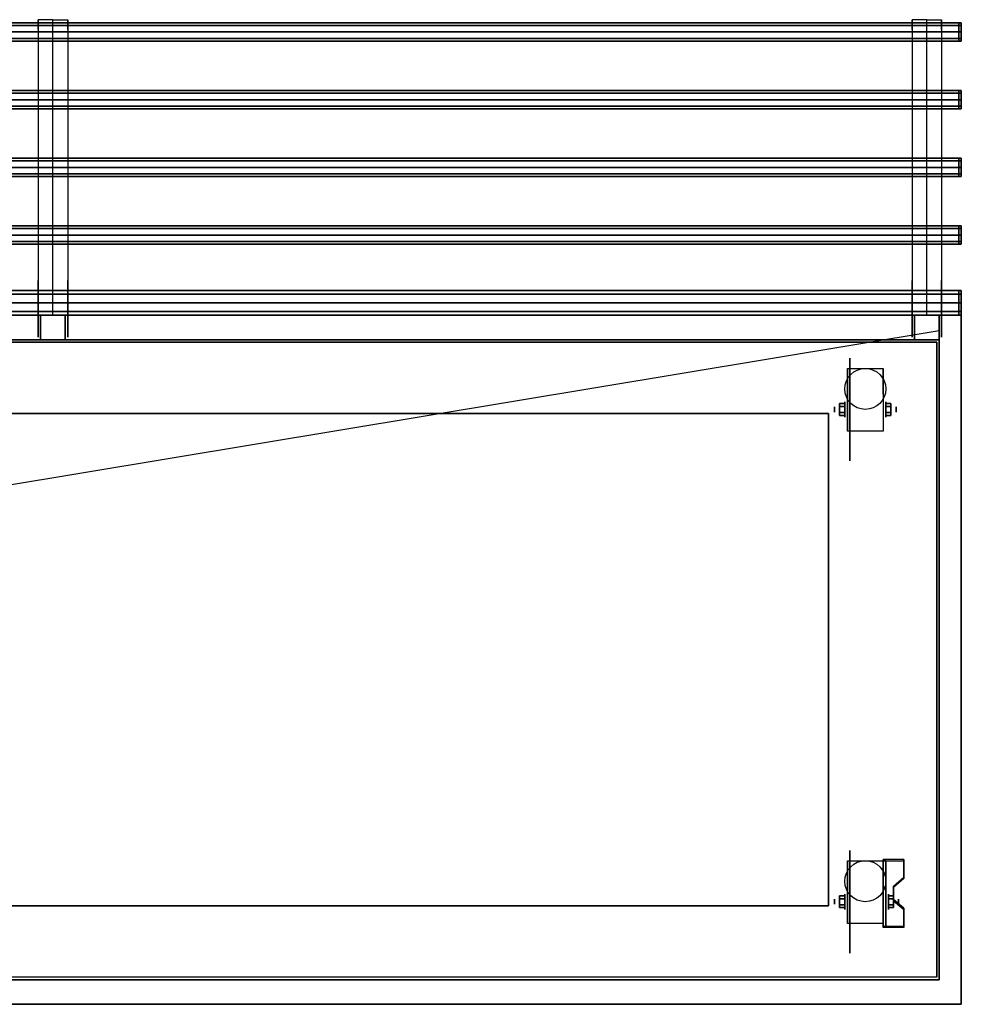
# Model space of a CAD drawing. Extents: x -83 to 83, y -14 to 26.
# Drawn here: x 45 to 83, y -14 to 26 of the extents above; entities that cross this region are included whole.
import ezdxf

# ---------------------------------------------------------------- set-up
doc = ezdxf.new("R2010")
doc.units = 0
doc.layers.get('DEFPOINTS').update_dxf_attribs({"linetype": 'CONTINUOUS'})
for name, color, linetype in [('3D', 254, 'CONTINUOUS'), ('3D-BLACK', 250, 'CONTINUOUS'), ('3D-CART-BODY', 42, 'CONTINUOUS'), ('3D-CART-TRIM', 5, 'CONTINUOUS'), ('3D-FLAT', 7, 'CONTINUOUS'), ('3D-NON', 7, 'CONTINUOUS')]:
    doc.layers.add(name, color=color, linetype=linetype)

msp = doc.modelspace()

# ---------------------------------------------------------------- linework, layer by layer
at = {"layer": '3D', "extrusion": (1, 0, 0)}
for centre, radius in [((13.738, 25.5, 45.4), 0.15), ((13.738, 25.5, 80.9), 0.15), ((10.404, 2.083, 77.75), 0.104), ((10.404, 2.083, 78.167), 0.313), ((-9.596, 2.083, 77.75), 0.104), ((-9.596, 2.083, 78.167), 0.313)]:
    msp.add_circle(centre, radius, dxfattribs=at)
at = {"layer": '3D', "extrusion": (-1, 0, 0)}
for centre, radius in [((-13.738, 25.5, -46.6), 0.15), ((-13.738, 25.5, -82.1), 0.15), ((-10.404, 2.083, -79.834), 0.313), ((-10.404, 2.083, -80.25), 0.104), ((9.596, 2.083, -79.938), 0.313), ((9.596, 2.083, -80.354), 0.104)]:
    msp.add_circle(centre, radius, dxfattribs=at)
for centre in [(-10.404, 2.083, -78.271), (-10.404, 2.083, -79.729), (9.596, 2.083, -78.271), (9.596, 2.083, -79.729)]:
    msp.add_arc(centre, 0.884, 225, 0, dxfattribs=at)
at = {"layer": '3D'}
for points in [[(9.2, 26.003, 27.11), (9.2, 26.113, 27.375), (82.8, 26.113, 27.375), (82.8, 26.003, 27.11)], [(9.2, 26.113, 27.375), (9.2, 26.003, 27.64), (82.8, 26.003, 27.64), (82.8, 26.113, 27.375)], [(9.2, 25.738, 27), (9.2, 26.003, 27.11), (82.8, 26.003, 27.11), (82.8, 25.738, 27)], [(9.2, 26.003, 27.64), (9.2, 25.738, 27.75), (82.8, 25.738, 27.75), (82.8, 26.003, 27.64)], [(46, 14.238, 27), (46, 26.238, 27), (46.6, 26.238, 26.4), (46.6, 14.238, 26.4)], [(81.5, 14.238, 27), (81.5, 26.238, 27), (82.1, 26.238, 26.4), (82.1, 14.238, 26.4)], [(9.2, 25.472, 27.11), (9.2, 25.738, 27), (82.8, 25.738, 27), (82.8, 25.472, 27.11)], [(9.2, 25.738, 27.75), (9.2, 25.472, 27.64), (82.8, 25.472, 27.64), (82.8, 25.738, 27.75)], [(9.2, 25.363, 27.375), (9.2, 25.472, 27.11), (82.8, 25.472, 27.11), (82.8, 25.363, 27.375)], [(9.2, 25.472, 27.64), (9.2, 25.363, 27.375), (82.8, 25.363, 27.375), (82.8, 25.472, 27.64)], [(9.2, 23.253, 27.11), (9.2, 23.363, 27.375), (82.8, 23.363, 27.375), (82.8, 23.253, 27.11)], [(9.2, 23.363, 27.375), (9.2, 23.253, 27.64), (82.8, 23.253, 27.64), (82.8, 23.363, 27.375)], [(9.2, 22.988, 27), (9.2, 23.253, 27.11), (82.8, 23.253, 27.11), (82.8, 22.988, 27)], [(9.2, 23.253, 27.64), (9.2, 22.988, 27.75), (82.8, 22.988, 27.75), (82.8, 23.253, 27.64)], [(9.2, 22.722, 27.11), (9.2, 22.988, 27), (82.8, 22.988, 27), (82.8, 22.722, 27.11)], [(9.2, 22.988, 27.75), (9.2, 22.722, 27.64), (82.8, 22.722, 27.64), (82.8, 22.988, 27.75)], [(9.2, 22.613, 27.375), (9.2, 22.722, 27.11), (82.8, 22.722, 27.11), (82.8, 22.613, 27.375)], [(9.2, 22.722, 27.64), (9.2, 22.613, 27.375), (82.8, 22.613, 27.375), (82.8, 22.722, 27.64)], [(9.2, 20.503, 27.11), (9.2, 20.613, 27.375), (82.8, 20.613, 27.375), (82.8, 20.503, 27.11)], [(9.2, 20.613, 27.375), (9.2, 20.503, 27.64), (82.8, 20.503, 27.64), (82.8, 20.613, 27.375)], [(9.2, 20.238, 27), (9.2, 20.503, 27.11), (82.8, 20.503, 27.11), (82.8, 20.238, 27)], [(9.2, 20.503, 27.64), (9.2, 20.238, 27.75), (82.8, 20.238, 27.75), (82.8, 20.503, 27.64)], [(9.2, 19.972, 27.11), (9.2, 20.238, 27), (82.8, 20.238, 27), (82.8, 19.972, 27.11)], [(9.2, 20.238, 27.75), (9.2, 19.972, 27.64), (82.8, 19.972, 27.64), (82.8, 20.238, 27.75)], [(9.2, 19.863, 27.375), (9.2, 19.972, 27.11), (82.8, 19.972, 27.11), (82.8, 19.863, 27.375)], [(9.2, 19.972, 27.64), (9.2, 19.863, 27.375), (82.8, 19.863, 27.375), (82.8, 19.972, 27.64)], [(9.2, 17.753, 27.11), (9.2, 17.863, 27.375), (82.8, 17.863, 27.375), (82.8, 17.753, 27.11)], [(9.2, 17.863, 27.375), (9.2, 17.753, 27.64), (82.8, 17.753, 27.64), (82.8, 17.863, 27.375)], [(9.2, 17.488, 27), (9.2, 17.753, 27.11), (82.8, 17.753, 27.11), (82.8, 17.488, 27)], [(9.2, 17.753, 27.64), (9.2, 17.488, 27.75), (82.8, 17.488, 27.75), (82.8, 17.753, 27.64)], [(9.2, 17.222, 27.11), (9.2, 17.488, 27), (82.8, 17.488, 27), (82.8, 17.222, 27.11)], [(9.2, 17.488, 27.75), (9.2, 17.222, 27.64), (82.8, 17.222, 27.64), (82.8, 17.488, 27.75)], [(9.2, 17.113, 27.375), (9.2, 17.222, 27.11), (82.8, 17.222, 27.11), (82.8, 17.113, 27.375)], [(9.2, 17.222, 27.64), (9.2, 17.113, 27.375), (82.8, 17.113, 27.375), (82.8, 17.222, 27.64)], [(9.2, 15.091, 27.146), (9.2, 15.238, 27.5), (82.8, 15.238, 27.5), (82.8, 15.091, 27.146)], [(9.2, 15.238, 27.5), (9.2, 15.091, 27.854), (82.8, 15.091, 27.854), (82.8, 15.238, 27.5)], [(9.2, 14.738, 27), (9.2, 15.091, 27.146), (82.8, 15.091, 27.146), (82.8, 14.738, 27)], [(9.2, 15.091, 27.854), (9.2, 14.738, 28), (82.8, 14.738, 28), (82.8, 15.091, 27.854)], [(9.2, 14.384, 27.146), (9.2, 14.738, 27), (82.8, 14.738, 27), (82.8, 14.384, 27.146)], [(9.2, 14.738, 28), (9.2, 14.384, 27.854), (82.8, 14.384, 27.854), (82.8, 14.738, 28)], [(9.2, 14.238, 27.5), (9.2, 14.384, 27.146), (82.8, 14.384, 27.146), (82.8, 14.238, 27.5)], [(9.2, 14.384, 27.854), (9.2, 14.238, 27.5), (82.8, 14.238, 27.5), (82.8, 14.384, 27.854)], [(77.958, 10.645, 2.083), (78.167, 10.645, 2.083), (78.167, 10.524, 2.292), (77.958, 10.524, 2.292)], [(77.958, 10.524, 1.875), (78.167, 10.524, 1.875), (78.167, 10.645, 2.083), (77.958, 10.645, 2.083)], [(80.042, 10.645, 2.083), (79.833, 10.645, 2.083), (79.833, 10.524, 1.875), (80.042, 10.524, 1.875)], [(80.042, 10.524, 2.292), (79.833, 10.524, 2.292), (79.833, 10.645, 2.083), (80.042, 10.645, 2.083)], [(77.958, 10.164, 2.083), (78.167, 10.164, 2.083), (78.167, 10.284, 1.875), (77.958, 10.284, 1.875)], [(77.958, 10.284, 2.292), (78.167, 10.284, 2.292), (78.167, 10.164, 2.083), (77.958, 10.164, 2.083)], [(80.042, 10.164, 2.083), (79.833, 10.164, 2.083), (79.833, 10.284, 2.292), (80.042, 10.284, 2.292)], [(80.042, 10.284, 1.875), (79.833, 10.284, 1.875), (79.833, 10.164, 2.083), (80.042, 10.164, 2.083)], [(80.562, -7.93, 1.843), (80.562, -7.878, 1.934), (79.729, -7.878, 1.934), (79.729, -7.93, 1.843)], [(79.729, -10.636, 3.406), (79.729, -7.93, 1.843), (79.833, -7.93, 1.843), (79.833, -10.636, 3.406)], [(79.729, -7.93, 1.843), (79.729, -8.992, 1.254), (79.833, -8.992, 1.254), (79.833, -7.93, 1.843)], [(80.146, -9.013, 2.468), (80.146, -8.961, 2.559), (80.562, -8.6, 2.35), (80.562, -8.652, 2.26)], [(79.729, -10.616, 2.191), (79.729, -8.992, 1.254), (79.833, -8.992, 1.254), (79.833, -10.616, 2.191)], [(77.958, -9.355, 2.083), (78.167, -9.355, 2.083), (78.167, -9.476, 2.292), (77.958, -9.476, 2.292)], [(77.958, -9.476, 1.875), (78.167, -9.476, 1.875), (78.167, -9.355, 2.083), (77.958, -9.355, 2.083)], [(80.146, -9.355, 2.083), (79.938, -9.355, 2.083), (79.938, -9.476, 1.875), (80.146, -9.476, 1.875)], [(80.146, -9.476, 2.292), (79.938, -9.476, 2.292), (79.938, -9.355, 2.083), (80.146, -9.355, 2.083)], [(80.562, -9.915, 2.989), (80.562, -9.863, 3.079), (80.146, -9.502, 2.871), (80.146, -9.554, 2.781)], [(77.958, -9.836, 2.083), (78.167, -9.836, 2.083), (78.167, -9.716, 1.875), (77.958, -9.716, 1.875)], [(77.958, -9.716, 2.292), (78.167, -9.716, 2.292), (78.167, -9.836, 2.083), (77.958, -9.836, 2.083)], [(80.146, -9.836, 2.083), (79.938, -9.836, 2.083), (79.938, -9.716, 2.292), (80.146, -9.716, 2.292)], [(80.146, -9.716, 1.875), (79.938, -9.716, 1.875), (79.938, -9.836, 2.083), (80.146, -9.836, 2.083)], [(79.729, -10.636, 3.406), (79.729, -10.584, 3.496), (80.562, -10.584, 3.496), (80.562, -10.636, 3.406)], [(79.729, -10.636, 3.406), (79.729, -10.616, 2.191), (79.833, -10.616, 2.191), (79.833, -10.636, 3.406)]]:
    msp.add_3dface(points, dxfattribs=at)
for points, invisible_edges in [([(46, 14.238, 27), (46, 26.238, 27), (45.4, 26.238, 26.4), (45.4, 14.238, 26.4)], 1), ([(81.5, 14.238, 27), (81.5, 26.238, 27), (80.9, 26.238, 26.4), (80.9, 14.238, 26.4)], 1), ([(79.729, -8.6, 2.35), (80.562, -8.6, 2.35), (80.562, -7.878, 1.934), (79.729, -7.878, 1.934)], 15), ([(79.729, -8.652, 2.26), (80.562, -8.652, 2.26), (80.562, -7.93, 1.843), (79.729, -7.93, 1.843)], 15), ([(80.562, -8.6, 2.35), (79.729, -8.6, 2.35), (79.729, -8.961, 2.559), (80.146, -8.961, 2.559)], 15), ([(80.562, -8.652, 2.26), (79.729, -8.652, 2.26), (79.729, -9.013, 2.468), (80.146, -9.013, 2.468)], 15), ([(79.729, -9.502, 2.871), (80.146, -9.502, 2.871), (80.146, -8.961, 2.559), (79.729, -8.961, 2.559)], 15), ([(79.729, -9.554, 2.781), (80.146, -9.554, 2.781), (80.146, -9.013, 2.468), (79.729, -9.013, 2.468)], 15), ([(80.146, -9.502, 2.871), (79.729, -9.502, 2.871), (79.729, -9.863, 3.079), (80.562, -9.863, 3.079)], 15), ([(80.146, -9.554, 2.781), (79.729, -9.554, 2.781), (79.729, -9.915, 2.989), (80.562, -9.915, 2.989)], 15), ([(79.729, -10.584, 3.496), (80.562, -10.584, 3.496), (80.562, -9.863, 3.079), (79.729, -9.863, 3.079)], 15), ([(79.729, -10.636, 3.406), (80.562, -10.636, 3.406), (80.562, -9.915, 2.989), (79.729, -9.915, 2.989)], 15)]:
    msp.add_3dface(points, dxfattribs=dict(at, invisible_edges=invisible_edges))
at = {"layer": '3D-BLACK', "extrusion": (1, 0, 0)}
for centre in [(10.404, 2.083, 78.375), (-9.596, 2.083, 78.375)]:
    msp.add_circle(centre, 2.083, dxfattribs=at)
at = {"layer": '3D-BLACK'}
for points in [[(82.8, 26.113, 27.375), (82.8, 26.003, 27.11), (82.9, 26.003, 27.11), (82.9, 26.113, 27.375)], [(82.8, 26.003, 27.64), (82.8, 26.113, 27.375), (82.9, 26.113, 27.375), (82.9, 26.003, 27.64)], [(82.8, 26.003, 27.11), (82.8, 25.738, 27), (82.9, 25.738, 27), (82.9, 26.003, 27.11)], [(82.8, 25.738, 27.75), (82.8, 26.003, 27.64), (82.9, 26.003, 27.64), (82.9, 25.738, 27.75)], [(82.9, 26.113, 27.375), (82.9, 26.003, 27.11), (82.9, 25.738, 27.375)], [(82.9, 26.003, 27.64), (82.9, 26.113, 27.375), (82.9, 25.738, 27.375)], [(82.9, 26.003, 27.11), (82.9, 25.738, 27), (82.9, 25.738, 27.375)], [(82.9, 25.738, 27.75), (82.9, 26.003, 27.64), (82.9, 25.738, 27.375)], [(82.8, 25.738, 27), (82.8, 25.472, 27.11), (82.9, 25.472, 27.11), (82.9, 25.738, 27)], [(82.8, 25.472, 27.64), (82.8, 25.738, 27.75), (82.9, 25.738, 27.75), (82.9, 25.472, 27.64)], [(82.9, 25.472, 27.11), (82.9, 25.363, 27.375), (82.9, 25.738, 27.375)], [(82.9, 25.738, 27), (82.9, 25.472, 27.11), (82.9, 25.738, 27.375)], [(82.9, 25.472, 27.64), (82.9, 25.738, 27.75), (82.9, 25.738, 27.375)], [(82.9, 25.363, 27.375), (82.9, 25.472, 27.64), (82.9, 25.738, 27.375)], [(82.8, 25.472, 27.11), (82.8, 25.363, 27.375), (82.9, 25.363, 27.375), (82.9, 25.472, 27.11)], [(82.8, 25.363, 27.375), (82.8, 25.472, 27.64), (82.9, 25.472, 27.64), (82.9, 25.363, 27.375)], [(82.8, 23.363, 27.375), (82.8, 23.253, 27.11), (82.9, 23.253, 27.11), (82.9, 23.363, 27.375)], [(82.8, 23.253, 27.64), (82.8, 23.363, 27.375), (82.9, 23.363, 27.375), (82.9, 23.253, 27.64)], [(82.8, 23.253, 27.11), (82.8, 22.988, 27), (82.9, 22.988, 27), (82.9, 23.253, 27.11)], [(82.8, 22.988, 27.75), (82.8, 23.253, 27.64), (82.9, 23.253, 27.64), (82.9, 22.988, 27.75)], [(82.9, 23.363, 27.375), (82.9, 23.253, 27.11), (82.9, 22.988, 27.375)], [(82.9, 23.253, 27.64), (82.9, 23.363, 27.375), (82.9, 22.988, 27.375)], [(82.9, 23.253, 27.11), (82.9, 22.988, 27), (82.9, 22.988, 27.375)], [(82.9, 22.988, 27.75), (82.9, 23.253, 27.64), (82.9, 22.988, 27.375)], [(82.8, 22.988, 27), (82.8, 22.722, 27.11), (82.9, 22.722, 27.11), (82.9, 22.988, 27)], [(82.8, 22.722, 27.64), (82.8, 22.988, 27.75), (82.9, 22.988, 27.75), (82.9, 22.722, 27.64)], [(82.9, 22.722, 27.11), (82.9, 22.613, 27.375), (82.9, 22.988, 27.375)], [(82.9, 22.988, 27), (82.9, 22.722, 27.11), (82.9, 22.988, 27.375)], [(82.9, 22.722, 27.64), (82.9, 22.988, 27.75), (82.9, 22.988, 27.375)], [(82.9, 22.613, 27.375), (82.9, 22.722, 27.64), (82.9, 22.988, 27.375)], [(82.8, 22.722, 27.11), (82.8, 22.613, 27.375), (82.9, 22.613, 27.375), (82.9, 22.722, 27.11)], [(82.8, 22.613, 27.375), (82.8, 22.722, 27.64), (82.9, 22.722, 27.64), (82.9, 22.613, 27.375)], [(82.8, 20.613, 27.375), (82.8, 20.503, 27.11), (82.9, 20.503, 27.11), (82.9, 20.613, 27.375)], [(82.8, 20.503, 27.64), (82.8, 20.613, 27.375), (82.9, 20.613, 27.375), (82.9, 20.503, 27.64)], [(82.8, 20.503, 27.11), (82.8, 20.238, 27), (82.9, 20.238, 27), (82.9, 20.503, 27.11)], [(82.8, 20.238, 27.75), (82.8, 20.503, 27.64), (82.9, 20.503, 27.64), (82.9, 20.238, 27.75)], [(82.9, 20.613, 27.375), (82.9, 20.503, 27.11), (82.9, 20.238, 27.375)], [(82.9, 20.503, 27.64), (82.9, 20.613, 27.375), (82.9, 20.238, 27.375)], [(82.9, 20.503, 27.11), (82.9, 20.238, 27), (82.9, 20.238, 27.375)], [(82.9, 20.238, 27.75), (82.9, 20.503, 27.64), (82.9, 20.238, 27.375)], [(82.8, 20.238, 27), (82.8, 19.972, 27.11), (82.9, 19.972, 27.11), (82.9, 20.238, 27)], [(82.8, 19.972, 27.64), (82.8, 20.238, 27.75), (82.9, 20.238, 27.75), (82.9, 19.972, 27.64)], [(82.9, 19.972, 27.11), (82.9, 19.863, 27.375), (82.9, 20.238, 27.375)], [(82.9, 20.238, 27), (82.9, 19.972, 27.11), (82.9, 20.238, 27.375)], [(82.9, 19.972, 27.64), (82.9, 20.238, 27.75), (82.9, 20.238, 27.375)], [(82.9, 19.863, 27.375), (82.9, 19.972, 27.64), (82.9, 20.238, 27.375)], [(82.8, 19.972, 27.11), (82.8, 19.863, 27.375), (82.9, 19.863, 27.375), (82.9, 19.972, 27.11)], [(82.8, 19.863, 27.375), (82.8, 19.972, 27.64), (82.9, 19.972, 27.64), (82.9, 19.863, 27.375)], [(82.8, 17.863, 27.375), (82.8, 17.753, 27.11), (82.9, 17.753, 27.11), (82.9, 17.863, 27.375)], [(82.8, 17.753, 27.64), (82.8, 17.863, 27.375), (82.9, 17.863, 27.375), (82.9, 17.753, 27.64)], [(82.8, 17.753, 27.11), (82.8, 17.488, 27), (82.9, 17.488, 27), (82.9, 17.753, 27.11)], [(82.8, 17.488, 27.75), (82.8, 17.753, 27.64), (82.9, 17.753, 27.64), (82.9, 17.488, 27.75)], [(82.9, 17.863, 27.375), (82.9, 17.753, 27.11), (82.9, 17.488, 27.375)], [(82.9, 17.753, 27.64), (82.9, 17.863, 27.375), (82.9, 17.488, 27.375)], [(82.9, 17.753, 27.11), (82.9, 17.488, 27), (82.9, 17.488, 27.375)], [(82.9, 17.488, 27.75), (82.9, 17.753, 27.64), (82.9, 17.488, 27.375)], [(82.8, 17.488, 27), (82.8, 17.222, 27.11), (82.9, 17.222, 27.11), (82.9, 17.488, 27)], [(82.8, 17.222, 27.64), (82.8, 17.488, 27.75), (82.9, 17.488, 27.75), (82.9, 17.222, 27.64)], [(82.8, 17.222, 27.11), (82.8, 17.113, 27.375), (82.9, 17.113, 27.375), (82.9, 17.222, 27.11)], [(82.8, 17.113, 27.375), (82.8, 17.222, 27.64), (82.9, 17.222, 27.64), (82.9, 17.113, 27.375)], [(82.9, 17.222, 27.11), (82.9, 17.113, 27.375), (82.9, 17.488, 27.375)], [(82.9, 17.488, 27), (82.9, 17.222, 27.11), (82.9, 17.488, 27.375)], [(82.9, 17.222, 27.64), (82.9, 17.488, 27.75), (82.9, 17.488, 27.375)], [(82.9, 17.113, 27.375), (82.9, 17.222, 27.64), (82.9, 17.488, 27.375)], [(82.8, 15.238, 27.5), (82.8, 15.091, 27.146), (82.9, 15.091, 27.146), (82.9, 15.238, 27.5)], [(82.8, 15.091, 27.854), (82.8, 15.238, 27.5), (82.9, 15.238, 27.5), (82.9, 15.091, 27.854)], [(82.9, 15.238, 27.5), (82.9, 15.091, 27.146), (82.9, 14.738, 27.5)], [(82.9, 15.091, 27.854), (82.9, 15.238, 27.5), (82.9, 14.738, 27.5)], [(82.8, 15.091, 27.146), (82.8, 14.738, 27), (82.9, 14.738, 27), (82.9, 15.091, 27.146)], [(82.8, 14.738, 28), (82.8, 15.091, 27.854), (82.9, 15.091, 27.854), (82.9, 14.738, 28)], [(82.9, 15.091, 27.146), (82.9, 14.738, 27), (82.9, 14.738, 27.5)], [(82.9, 14.738, 28), (82.9, 15.091, 27.854), (82.9, 14.738, 27.5)], [(82.8, 14.738, 27), (82.8, 14.384, 27.146), (82.9, 14.384, 27.146), (82.9, 14.738, 27)], [(82.8, 14.384, 27.854), (82.8, 14.738, 28), (82.9, 14.738, 28), (82.9, 14.384, 27.854)], [(82.9, 14.384, 27.146), (82.9, 14.238, 27.5), (82.9, 14.738, 27.5)], [(82.9, 14.738, 27), (82.9, 14.384, 27.146), (82.9, 14.738, 27.5)], [(82.9, 14.384, 27.854), (82.9, 14.738, 28), (82.9, 14.738, 27.5)], [(82.9, 14.238, 27.5), (82.9, 14.384, 27.854), (82.9, 14.738, 27.5)], [(82.8, 14.384, 27.146), (82.8, 14.238, 27.5), (82.9, 14.238, 27.5), (82.9, 14.384, 27.146)], [(82.8, 14.238, 27.5), (82.8, 14.384, 27.854), (82.9, 14.384, 27.854), (82.9, 14.238, 27.5)], [(10.1, 13.137, 5), (10.1, 13.137, 33), (81.9, 13.137, 33), (81.9, 13.137, 5)], [(10.1, -12.662, 5), (10.1, 13.137, 5), (81.9, 13.137, 5), (81.9, -12.662, 5)], [(81.9, -12.662, 5), (81.9, -12.662, 33), (81.9, 13.137, 33), (81.9, 13.137, 5)]]:
    msp.add_3dface(points, dxfattribs=at)
at = {"layer": '3D-CART-BODY'}
for points in [[(80.5, 13.238, 5.25), (80.5, 13.238, 33), (11.5, 13.238, 33), (11.5, 13.238, 5.25)], [(82, -11.262, 5.25), (82, -11.262, 33), (82, 11.738, 33), (82, 11.738, 5.25)], [(11.5, -12.762, 5.25), (11.5, -12.762, 33), (80.5, -12.762, 33), (80.5, -12.762, 5.25)]]:
    msp.add_3dface(points, dxfattribs=at)
at = {"layer": '3D-CART-TRIM'}
for points in [[(80.5, 13.238, 5), (80.5, 13.238, 5.25), (11.5, 13.238, 5.25), (11.5, 13.238, 5)], [(82, 13.238, 5), (82, 13.238, 33), (80.5, 13.238, 33), (80.5, 13.238, 5)], [(82, 11.738, 5), (82, 11.738, 33), (82, 13.238, 33), (82, 13.238, 5)], [(82, -11.262, 5), (82, -11.262, 5.25), (82, 11.738, 5.25), (82, 11.738, 5)], [(82, -12.762, 5), (82, -12.762, 33), (82, -11.262, 33), (82, -11.262, 5)], [(80.5, -12.762, 5), (80.5, -12.762, 5.25), (11.5, -12.762, 5.25), (11.5, -12.762, 5)], [(11.5, -12.762, 5), (11.5, -12.762, 5.25), (80.5, -12.762, 5.25), (80.5, -12.762, 5)], [(80.5, -12.762, 5), (80.5, -12.762, 33), (82, -12.762, 33), (82, -12.762, 5)]]:
    msp.add_3dface(points, dxfattribs=at)
at = {"layer": '3D-FLAT'}
for centre in [(79, 11.238, 4.792), (79, -8.762, 4.792)]:
    msp.add_circle(centre, 0.833, dxfattribs=at)
at = {"layer": '3D-FLAT', "invisible_edges": 15}
for points in [[(82.9, 14.238, 34), (77.5, 10.238, 34), (14.5, 10.238, 34), (9.1, 14.238, 34)], [(82.9, -13.762, 34), (77.5, -9.762, 34), (77.5, 10.238, 34), (82.9, 14.238, 34)], [(9.1, -13.762, 34), (14.5, -9.762, 34), (77.5, -9.762, 34), (82.9, -13.762, 34)]]:
    msp.add_3dface(points, dxfattribs=at)
at = {"layer": '3D-FLAT'}
for points in [[(45.5, 13.238, 18), (46.5, 13.238, 18), (46.5, 14.238, 18), (45.5, 14.238, 18)], [(45.5, 13.238, 26), (46.5, 13.238, 26), (46.5, 14.238, 26), (45.5, 14.238, 26)], [(81, 13.238, 18), (82, 13.238, 18), (82, 14.238, 18), (81, 14.238, 18)], [(81, 13.238, 26), (82, 13.238, 26), (82, 14.238, 26), (81, 14.238, 26)], [(79.729, 9.52, 4.792), (78.271, 9.52, 4.792), (78.271, 12.071, 4.792), (79.729, 12.071, 4.792)], [(77.958, 10.524, 2.292), (78.167, 10.524, 2.292), (78.167, 10.284, 2.292), (77.958, 10.284, 2.292)], [(77.958, 10.284, 1.875), (78.167, 10.284, 1.875), (78.167, 10.524, 1.875), (77.958, 10.524, 1.875)], [(80.042, 10.284, 2.292), (79.833, 10.284, 2.292), (79.833, 10.524, 2.292), (80.042, 10.524, 2.292)], [(80.042, 10.524, 1.875), (79.833, 10.524, 1.875), (79.833, 10.284, 1.875), (80.042, 10.284, 1.875)], [(77.5, -9.762, 26), (14.5, -9.762, 26), (14.5, 10.238, 26), (77.5, 10.238, 26)], [(79.729, -10.48, 4.792), (78.271, -10.48, 4.792), (78.271, -7.929, 4.792), (79.729, -7.929, 4.792)], [(77.958, -9.476, 2.292), (78.167, -9.476, 2.292), (78.167, -9.716, 2.292), (77.958, -9.716, 2.292)], [(77.958, -9.716, 1.875), (78.167, -9.716, 1.875), (78.167, -9.476, 1.875), (77.958, -9.476, 1.875)], [(80.146, -9.716, 2.292), (79.938, -9.716, 2.292), (79.938, -9.476, 2.292), (80.146, -9.476, 2.292)], [(80.146, -9.476, 1.875), (79.938, -9.476, 1.875), (79.938, -9.716, 1.875), (80.146, -9.716, 1.875)]]:
    msp.add_3dface(points, dxfattribs=at)
at = {"layer": '3D-NON'}
for points, invisible_edges in [([(45.4, 26.238, 25.57), (45.4, 26.216, 25.479), (45.4, 26.105, 26.4), (45.4, 26.238, 26.4)], 2), ([(45.4, 26.216, 25.479), (45.4, 26.156, 25.409), (45.4, 25.971, 26.4), (45.4, 26.105, 26.4)], 10), ([(45.4, 26.156, 25.409), (45.4, 26.07, 25.372), (45.4, 25.838, 26.4), (45.4, 25.971, 26.4)], 10), ([(45.4, 25.838, 26.4), (45.4, 26.07, 25.372), (45.4, 15.637, 26.4)], 11), ([(45.4, 26.07, 25.372), (45.4, 24.497, 25.071), (45.4, 15.463, 26.4), (45.4, 15.637, 26.4)], 10), ([(46.6, 26.238, 25.57), (46.6, 26.216, 25.479), (46.6, 26.105, 26.4), (46.6, 26.238, 26.4)], 2), ([(46.6, 26.216, 25.479), (46.6, 26.156, 25.409), (46.6, 25.971, 26.4), (46.6, 26.105, 26.4)], 10), ([(46.6, 26.156, 25.409), (46.6, 26.07, 25.372), (46.6, 25.838, 26.4), (46.6, 25.971, 26.4)], 10), ([(46.6, 26.07, 25.372), (46.6, 24.497, 25.071), (46.6, 15.463, 26.4), (46.6, 15.637, 26.4)], 10), ([(46.6, 25.838, 26.4), (46.6, 26.07, 25.372), (46.6, 15.637, 26.4)], 11), ([(80.9, 26.238, 25.57), (80.9, 26.216, 25.479), (80.9, 26.105, 26.4), (80.9, 26.238, 26.4)], 2), ([(80.9, 26.216, 25.479), (80.9, 26.156, 25.409), (80.9, 25.971, 26.4), (80.9, 26.105, 26.4)], 10), ([(80.9, 26.156, 25.409), (80.9, 26.07, 25.372), (80.9, 25.838, 26.4), (80.9, 25.971, 26.4)], 10), ([(80.9, 25.838, 26.4), (80.9, 26.07, 25.372), (80.9, 15.637, 26.4)], 11), ([(80.9, 26.07, 25.372), (80.9, 24.497, 25.071), (80.9, 15.463, 26.4), (80.9, 15.637, 26.4)], 10), ([(82.1, 26.238, 25.57), (82.1, 26.216, 25.479), (82.1, 26.105, 26.4), (82.1, 26.238, 26.4)], 2), ([(82.1, 26.216, 25.479), (82.1, 26.156, 25.409), (82.1, 25.971, 26.4), (82.1, 26.105, 26.4)], 10), ([(82.1, 26.156, 25.409), (82.1, 26.07, 25.372), (82.1, 25.838, 26.4), (82.1, 25.971, 26.4)], 10), ([(82.1, 26.07, 25.372), (82.1, 24.497, 25.071), (82.1, 15.463, 26.4), (82.1, 15.637, 26.4)], 10), ([(82.1, 25.838, 26.4), (82.1, 26.07, 25.372), (82.1, 15.637, 26.4)], 11), ([(45.4, 24.497, 25.071), (45.4, 22.939, 24.698), (45.4, 15.288, 26.4), (45.4, 15.463, 26.4)], 10), ([(46.6, 24.497, 25.071), (46.6, 22.939, 24.698), (46.6, 15.288, 26.4), (46.6, 15.463, 26.4)], 10), ([(80.9, 24.497, 25.071), (80.9, 22.939, 24.698), (80.9, 15.288, 26.4), (80.9, 15.463, 26.4)], 10), ([(82.1, 24.497, 25.071), (82.1, 22.939, 24.698), (82.1, 15.288, 26.4), (82.1, 15.463, 26.4)], 10), ([(45.4, 22.939, 24.698), (45.4, 21.399, 24.255), (45.4, 15.113, 26.4), (45.4, 15.288, 26.4)], 10), ([(46.6, 22.939, 24.698), (46.6, 21.399, 24.255), (46.6, 15.113, 26.4), (46.6, 15.288, 26.4)], 10), ([(80.9, 22.939, 24.698), (80.9, 21.399, 24.255), (80.9, 15.113, 26.4), (80.9, 15.288, 26.4)], 10), ([(82.1, 22.939, 24.698), (82.1, 21.399, 24.255), (82.1, 15.113, 26.4), (82.1, 15.288, 26.4)], 10), ([(45.4, 21.399, 24.255), (45.4, 19.881, 23.741), (45.4, 14.938, 26.4), (45.4, 15.113, 26.4)], 10), ([(46.6, 21.399, 24.255), (46.6, 19.881, 23.741), (46.6, 14.938, 26.4), (46.6, 15.113, 26.4)], 10), ([(80.9, 21.399, 24.255), (80.9, 19.881, 23.741), (80.9, 14.938, 26.4), (80.9, 15.113, 26.4)], 10), ([(82.1, 21.399, 24.255), (82.1, 19.881, 23.741), (82.1, 14.938, 26.4), (82.1, 15.113, 26.4)], 10), ([(45.4, 19.881, 23.741), (45.4, 18.388, 23.159), (45.4, 14.762, 26.4), (45.4, 14.938, 26.4)], 10), ([(46.6, 19.881, 23.741), (46.6, 18.388, 23.159), (46.6, 14.762, 26.4), (46.6, 14.938, 26.4)], 10), ([(80.9, 19.881, 23.741), (80.9, 18.388, 23.159), (80.9, 14.762, 26.4), (80.9, 14.938, 26.4)], 10), ([(82.1, 19.881, 23.741), (82.1, 18.388, 23.159), (82.1, 14.762, 26.4), (82.1, 14.938, 26.4)], 10), ([(45.4, 18.388, 23.159), (45.4, 16.924, 22.51), (45.4, 14.588, 26.4), (45.4, 14.762, 26.4)], 10), ([(46.6, 18.388, 23.159), (46.6, 16.924, 22.51), (46.6, 14.588, 26.4), (46.6, 14.762, 26.4)], 10), ([(80.9, 18.388, 23.159), (80.9, 16.924, 22.51), (80.9, 14.588, 26.4), (80.9, 14.762, 26.4)], 10), ([(82.1, 18.388, 23.159), (82.1, 16.924, 22.51), (82.1, 14.588, 26.4), (82.1, 14.762, 26.4)], 10), ([(45.4, 16.924, 22.51), (45.4, 15.491, 21.794), (45.4, 14.413, 26.4), (45.4, 14.588, 26.4)], 10), ([(46.6, 16.924, 22.51), (46.6, 15.491, 21.794), (46.6, 14.413, 26.4), (46.6, 14.588, 26.4)], 10), ([(80.9, 16.924, 22.51), (80.9, 15.491, 21.794), (80.9, 14.413, 26.4), (80.9, 14.588, 26.4)], 10), ([(82.1, 16.924, 22.51), (82.1, 15.491, 21.794), (82.1, 14.413, 26.4), (82.1, 14.588, 26.4)], 10), ([(45.4, 15.491, 21.794), (45.4, 14.091, 21.014), (45.4, 14.238, 26.4), (45.4, 14.413, 26.4)], 10), ([(46.6, 15.491, 21.794), (46.6, 14.091, 21.014), (46.6, 14.238, 26.4), (46.6, 14.413, 26.4)], 10), ([(80.9, 15.491, 21.794), (80.9, 14.091, 21.014), (80.9, 14.238, 26.4), (80.9, 14.413, 26.4)], 10), ([(82.1, 15.491, 21.794), (82.1, 14.091, 21.014), (82.1, 14.238, 26.4), (82.1, 14.413, 26.4)], 10), ([(45.4, 14.091, 21.014), (45.4, 13.753, 20.952), (45.4, 13.938, 26.4), (45.4, 14.238, 26.4)], 10), ([(46.6, 14.091, 21.014), (46.6, 13.753, 20.952), (46.6, 13.938, 26.4), (46.6, 14.238, 26.4)], 10), ([(80.9, 14.091, 21.014), (80.9, 13.753, 20.952), (80.9, 13.938, 26.4), (80.9, 14.238, 26.4)], 10), ([(82.1, 14.091, 21.014), (82.1, 13.753, 20.952), (82.1, 13.938, 26.4), (82.1, 14.238, 26.4)], 10), ([(45.4, 13.753, 20.952), (45.4, 13.456, 21.123), (45.4, 13.637, 26.4), (45.4, 13.938, 26.4)], 10), ([(45.4, 13.456, 21.123), (45.4, 13.338, 21.445), (45.4, 13.338, 26.4), (45.4, 13.637, 26.4)], 8), ([(46.6, 13.753, 20.952), (46.6, 13.456, 21.123), (46.6, 13.637, 26.4), (46.6, 13.938, 26.4)], 10), ([(46.6, 13.456, 21.123), (46.6, 13.338, 21.445), (46.6, 13.338, 26.4), (46.6, 13.637, 26.4)], 8), ([(80.9, 13.753, 20.952), (80.9, 13.456, 21.123), (80.9, 13.637, 26.4), (80.9, 13.938, 26.4)], 10), ([(80.9, 13.456, 21.123), (80.9, 13.338, 21.445), (80.9, 13.338, 26.4), (80.9, 13.637, 26.4)], 8), ([(82.1, 13.753, 20.952), (82.1, 13.456, 21.123), (82.1, 13.637, 26.4), (82.1, 13.938, 26.4)], 10), ([(82.1, 13.456, 21.123), (82.1, 13.338, 21.445), (82.1, 13.338, 26.4), (82.1, 13.637, 26.4)], 8), ([(78.271, 11.299, 4.792), (78.271, 12.071, 4.792), (78.271, 11.029, 1.458), (78.271, 10.742, 1.267)], 15), ([(79.729, 11.299, 4.792), (79.729, 12.071, 4.792), (79.729, 11.029, 1.458), (79.729, 10.742, 1.267)], 15), ([(78.271, 10.943, 4.792), (78.271, 11.299, 4.792), (78.271, 10.742, 1.267), (78.271, 10.404, 1.199)], 15), ([(79.729, 10.943, 4.792), (79.729, 11.299, 4.792), (79.729, 10.742, 1.267), (79.729, 10.404, 1.199)], 15), ([(78.271, 10.587, 4.792), (78.271, 10.943, 4.792), (78.271, 10.404, 1.199), (78.271, 10.066, 1.267)], 15), ([(79.729, 10.587, 4.792), (79.729, 10.943, 4.792), (79.729, 10.404, 1.199), (79.729, 10.066, 1.267)], 15), ([(78.271, 10.232, 4.792), (78.271, 10.587, 4.792), (78.271, 10.066, 1.267), (78.271, 9.779, 1.458)], 15), ([(79.729, 10.232, 4.792), (79.729, 10.587, 4.792), (79.729, 10.066, 1.267), (79.729, 9.779, 1.458)], 15), ([(78.271, 9.876, 4.792), (78.271, 10.232, 4.792), (78.271, 9.779, 1.458), (78.271, 9.588, 1.745)], 15), ([(79.729, 9.876, 4.792), (79.729, 10.232, 4.792), (79.729, 9.779, 1.458), (79.729, 9.588, 1.745)], 15), ([(78.271, 9.52, 4.792), (78.271, 9.876, 4.792), (78.271, 9.588, 1.745), (78.271, 9.52, 2.083)], 15), ([(79.729, 9.52, 4.792), (79.729, 9.876, 4.792), (79.729, 9.588, 1.745), (79.729, 9.52, 2.083)], 15), ([(78.271, -8.701, 4.792), (78.271, -7.929, 4.792), (78.271, -8.971, 1.458), (78.271, -9.258, 1.267)], 15), ([(79.729, -8.701, 4.792), (79.729, -7.929, 4.792), (79.729, -8.971, 1.458), (79.729, -9.258, 1.267)], 15), ([(78.271, -9.057, 4.792), (78.271, -8.701, 4.792), (78.271, -9.258, 1.267), (78.271, -9.596, 1.199)], 15), ([(79.729, -9.057, 4.792), (79.729, -8.701, 4.792), (79.729, -9.258, 1.267), (79.729, -9.596, 1.199)], 15), ([(78.271, -9.413, 4.792), (78.271, -9.057, 4.792), (78.271, -9.596, 1.199), (78.271, -9.934, 1.267)], 15), ([(79.729, -9.413, 4.792), (79.729, -9.057, 4.792), (79.729, -9.596, 1.199), (79.729, -9.934, 1.267)], 15), ([(78.271, -9.768, 4.792), (78.271, -9.413, 4.792), (78.271, -9.934, 1.267), (78.271, -10.221, 1.458)], 15), ([(79.729, -9.768, 4.792), (79.729, -9.413, 4.792), (79.729, -9.934, 1.267), (79.729, -10.221, 1.458)], 15), ([(78.271, -10.124, 4.792), (78.271, -9.768, 4.792), (78.271, -10.221, 1.458), (78.271, -10.412, 1.745)], 15), ([(79.729, -10.124, 4.792), (79.729, -9.768, 4.792), (79.729, -10.221, 1.458), (79.729, -10.412, 1.745)], 15), ([(78.271, -10.48, 4.792), (78.271, -10.124, 4.792), (78.271, -10.412, 1.745), (78.271, -10.48, 2.083)], 15), ([(79.729, -10.48, 4.792), (79.729, -10.124, 4.792), (79.729, -10.412, 1.745), (79.729, -10.48, 2.083)], 15)]:
    msp.add_3dface(points, dxfattribs=dict(at, invisible_edges=invisible_edges))
for points in [[(82.9, 14.238, 34), (82.9, 14.238, 33), (9.1, 14.238, 33), (9.1, 14.238, 34)], [(45.5, 13.238, 26), (45.5, 14.238, 26), (45.5, 14.238, 18), (45.5, 13.238, 18)], [(45.5, 14.238, 26), (46.5, 14.238, 26), (46.5, 14.238, 18), (45.5, 14.238, 18)], [(46.5, 13.238, 26), (46.5, 14.238, 26), (46.5, 14.238, 18), (46.5, 13.238, 18)], [(81, 13.238, 26), (81, 14.238, 26), (81, 14.238, 18), (81, 13.238, 18)], [(81, 14.238, 26), (82, 14.238, 26), (82, 14.238, 18), (81, 14.238, 18)], [(82, 13.238, 26), (82, 14.238, 26), (82, 14.238, 18), (82, 13.238, 18)], [(82.9, -13.762, 34), (82.9, -13.762, 33), (82.9, 14.238, 33), (82.9, 14.238, 34)], [(45.5, 13.238, 26), (46.5, 13.238, 26), (46.5, 13.238, 18), (45.5, 13.238, 18)], [(81, 13.238, 26), (82, 13.238, 26), (82, 13.238, 18), (81, 13.238, 18)], [(78.271, 12.071, 4.792), (78.271, 12.071, 4.792), (78.271, 11.029, 1.458)], [(79.729, 12.071, 4.792), (79.729, 12.071, 4.792), (79.729, 11.029, 1.458)], [(14.5, 10.238, 26), (14.5, 10.238, 34), (77.5, 10.238, 34), (77.5, 10.238, 26)], [(77.5, 10.238, 26), (77.5, 10.238, 34), (77.5, -9.762, 34), (77.5, -9.762, 26)], [(78.271, 9.52, 2.083), (78.271, 9.52, 2.083), (78.271, 9.52, 4.792)], [(79.729, 9.52, 2.083), (79.729, 9.52, 2.083), (79.729, 9.52, 4.792)], [(78.271, -7.929, 4.792), (78.271, -7.929, 4.792), (78.271, -8.971, 1.458)], [(79.729, -10.636, 3.406), (79.729, -10.584, 3.496), (79.729, -7.878, 1.934), (79.729, -7.93, 1.843)], [(79.729, -7.929, 4.792), (79.729, -7.929, 4.792), (79.729, -8.971, 1.458)], [(79.729, -10.636, 3.406), (79.729, -10.616, 2.191), (79.729, -8.992, 1.254), (79.729, -7.93, 1.843)], [(79.833, -10.636, 3.406), (79.833, -10.616, 2.191), (79.833, -8.992, 1.254), (79.833, -7.93, 1.843)], [(80.562, -8.652, 2.26), (80.562, -8.6, 2.35), (80.562, -7.878, 1.934), (80.562, -7.93, 1.843)], [(80.146, -9.554, 2.781), (80.146, -9.502, 2.871), (80.146, -8.961, 2.559), (80.146, -9.013, 2.468)], [(77.5, -9.762, 26), (77.5, -9.762, 34), (14.5, -9.762, 34), (14.5, -9.762, 26)], [(80.562, -10.636, 3.406), (80.562, -10.584, 3.496), (80.562, -9.863, 3.079), (80.562, -9.915, 2.989)], [(78.271, -10.48, 2.083), (78.271, -10.48, 2.083), (78.271, -10.48, 4.792)], [(79.729, -10.48, 2.083), (79.729, -10.48, 2.083), (79.729, -10.48, 4.792)], [(9.1, -13.762, 34), (9.1, -13.762, 33), (82.9, -13.762, 33), (82.9, -13.762, 34)]]:
    msp.add_3dface(points, dxfattribs=at)
at = {"layer": 'DEFPOINTS', "color": 6}
msp.add_line((-82, -13.612), (82, 13.613), dxfattribs=at)

doc.saveas('drawing.dxf')
